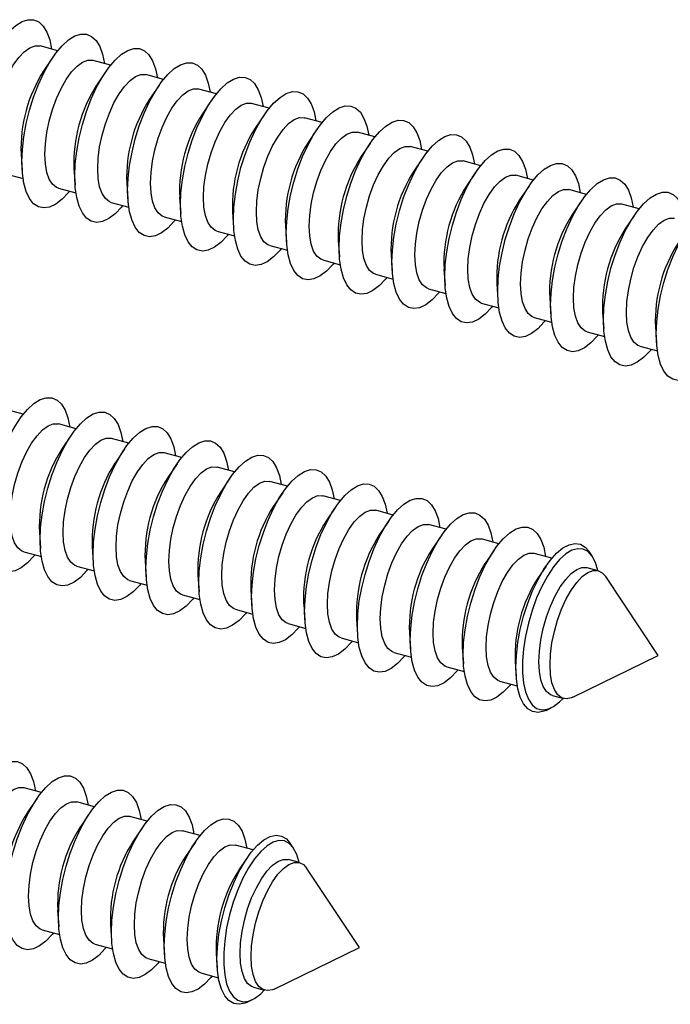
# Model space of a CAD drawing. Units: inches. Extents: x 1.7 to 81.6, y 2 to 53.2.
# Drawn here: x 22.4 to 23.1, y 9.5 to 10.7 of the extents above; entities that cross this region are included whole.
import ezdxf

# ---------------------------------------------------------------- set-up
doc = ezdxf.new("R2010")
doc.units = ezdxf.units.IN
doc.header["$LTSCALE"] = 5
doc.header["$MEASUREMENT"] = 0
doc.linetypes.add('SLD-Solid', pattern=[0])

msp = doc.modelspace()

# ---------------------------------------------------------------- linework, layer by layer
at = {"color": 7, "linetype": 'SLD-Solid', "lineweight": 25}
for p, q in [((22.4283, 10.6436), (22.4081, 10.6491)), ((22.4228, 10.6362), (22.4122, 10.6207)), ((22.4892, 10.627), (22.469, 10.6325)), ((22.4837, 10.6196), (22.4732, 10.6041)), ((22.5502, 10.6105), (22.53, 10.616)), ((22.5447, 10.603), (22.5341, 10.5876)), ((22.6111, 10.5939), (22.5909, 10.5994)), ((22.6056, 10.5865), (22.595, 10.571)), ((22.672, 10.5774), (22.6518, 10.5829)), ((22.6665, 10.5699), (22.656, 10.5544)), ((22.733, 10.5608), (22.7128, 10.5663)), ((22.7275, 10.5534), (22.7169, 10.5379)), ((22.7939, 10.5442), (22.7737, 10.5497)), ((22.7884, 10.5368), (22.7778, 10.5213)), ((22.8548, 10.5277), (22.8346, 10.5332)), ((22.386, 10.5243), (22.3873, 10.5056)), ((22.8493, 10.5202), (22.8388, 10.5047)), ((22.447, 10.5077), (22.4482, 10.489)), ((22.9158, 10.5111), (22.8956, 10.5166)), ((22.3681, 10.5019), (22.3883, 10.4964)), ((22.9103, 10.5037), (22.8997, 10.4882)), ((22.9767, 10.4946), (22.9565, 10.5001)), ((22.429, 10.4853), (22.4492, 10.4798)), ((22.5079, 10.4912), (22.5092, 10.4725)), ((22.9712, 10.4871), (22.9606, 10.4716)), ((23.0376, 10.478), (23.0174, 10.4835)), ((22.5688, 10.4746), (22.5701, 10.4559)), ((22.49, 10.4688), (22.5102, 10.4633)), ((23.0321, 10.4706), (23.0216, 10.4551)), ((23.0986, 10.4614), (23.0784, 10.4669)), ((22.5509, 10.4522), (22.5711, 10.4467)), ((22.6298, 10.4581), (22.631, 10.4394)), ((23.0931, 10.454), (23.0825, 10.4385)), ((22.6907, 10.4415), (22.692, 10.4228)), ((22.6118, 10.4356), (22.632, 10.4301)), ((22.6728, 10.4191), (22.693, 10.4136)), ((22.7516, 10.4249), (22.7529, 10.4062)), ((22.8126, 10.4084), (22.8138, 10.3897)), ((22.7337, 10.4025), (22.7539, 10.397)), ((22.7946, 10.386), (22.8148, 10.3805)), ((22.8735, 10.3918), (22.8748, 10.3731)), ((22.9344, 10.3753), (22.9357, 10.3566)), ((22.8556, 10.3694), (22.8758, 10.3639)), ((22.9954, 10.3587), (22.9966, 10.34)), ((22.9165, 10.3528), (22.9367, 10.3473)), ((22.9774, 10.3363), (22.9976, 10.3308)), ((23.0563, 10.3421), (23.0576, 10.3234)), ((23.1172, 10.3256), (23.1185, 10.3069)), ((23.0384, 10.3197), (23.0586, 10.3142)), ((23.0993, 10.3032), (23.1195, 10.2977)), ((22.3885, 10.2246), (22.3683, 10.23)), ((22.4494, 10.208), (22.4292, 10.2135)), ((22.4439, 10.2005), (22.4333, 10.1851)), ((22.5103, 10.1914), (22.4901, 10.1969)), ((22.5048, 10.184), (22.4943, 10.1685)), ((22.5713, 10.1749), (22.5511, 10.1804)), ((22.5658, 10.1674), (22.5552, 10.1519)), ((22.6322, 10.1583), (22.612, 10.1638)), ((22.6267, 10.1509), (22.6161, 10.1354)), ((22.6931, 10.1418), (22.6729, 10.1472)), ((22.6876, 10.1343), (22.6771, 10.1188)), ((22.7541, 10.1252), (22.7339, 10.1307)), ((22.7486, 10.1177), (22.738, 10.1023)), ((22.815, 10.1086), (22.7948, 10.1141)), ((22.8095, 10.1012), (22.7989, 10.0857)), ((22.4071, 10.0887), (22.4084, 10.07)), ((22.8759, 10.0921), (22.8557, 10.0976)), ((22.8704, 10.0846), (22.8599, 10.0691)), ((22.9369, 10.0755), (22.9167, 10.081)), ((22.3892, 10.0663), (22.4094, 10.0608)), ((22.4681, 10.0721), (22.4693, 10.0534)), ((22.9314, 10.0681), (22.9208, 10.0526)), ((22.998, 10.0589), (22.9776, 10.0644)), ((23.0445, 10.0609), (23.0408, 10.0664)), ((22.529, 10.0556), (22.5303, 10.0369)), ((22.4501, 10.0497), (22.4703, 10.0442)), ((22.9911, 10.0498), (22.9817, 10.036)), ((23.0513, 10.0444), (23.0385, 10.0479)), ((22.5111, 10.0331), (22.5313, 10.0277)), ((22.5899, 10.039), (22.5912, 10.0203)), ((23.1205, 9.9466), (23.06, 10.0376)), ((22.6509, 10.0225), (22.6521, 10.0037)), ((22.572, 10.0166), (22.5922, 10.0111)), ((22.6329, 10), (22.6531, 9.9945)), ((22.7118, 10.0059), (22.7131, 9.9872)), ((22.7727, 9.9893), (22.774, 9.9706)), ((22.6939, 9.9835), (22.7141, 9.978)), ((22.7548, 9.9669), (22.775, 9.9614)), ((22.8337, 9.9728), (22.8349, 9.9541)), ((22.8157, 9.9503), (22.8359, 9.9449)), ((22.8946, 9.9562), (22.8959, 9.9375)), ((22.9555, 9.9396), (22.9567, 9.923)), ((23.0222, 9.8987), (23.1205, 9.9466)), ((22.8767, 9.9338), (22.8969, 9.9283)), ((22.9376, 9.9172), (22.958, 9.9117)), ((22.9985, 9.9007), (23.0113, 9.8972)), ((22.9911, 9.8835), (22.9971, 9.8864)), ((22.4096, 9.7889), (22.3894, 9.7944)), ((22.404, 9.7815), (22.3935, 9.766)), ((22.4705, 9.7724), (22.4503, 9.7779)), ((22.465, 9.7649), (22.4544, 9.7494)), ((22.5314, 9.7558), (22.5112, 9.7613)), ((22.5259, 9.7484), (22.5153, 9.7329)), ((22.5924, 9.7393), (22.5722, 9.7447)), ((22.5869, 9.7318), (22.5763, 9.7163)), ((22.6535, 9.7226), (22.6331, 9.7282)), ((22.7, 9.7246), (22.6963, 9.7301)), ((22.6466, 9.7135), (22.6372, 9.6998)), ((22.7068, 9.7081), (22.694, 9.7116)), ((22.776, 9.6103), (22.7154, 9.7014)), ((22.4282, 9.6531), (22.4295, 9.6344)), ((22.4892, 9.6365), (22.4904, 9.6178)), ((22.4103, 9.6306), (22.4305, 9.6252)), ((22.4712, 9.6141), (22.4914, 9.6086)), ((22.5501, 9.62), (22.5514, 9.6013)), ((22.6777, 9.5624), (22.776, 9.6103)), ((22.611, 9.6034), (22.6122, 9.5868)), ((22.5322, 9.5975), (22.5523, 9.592)), ((22.5931, 9.581), (22.6135, 9.5754)), ((22.654, 9.5644), (22.6668, 9.5609)), ((22.6466, 9.5473), (22.6526, 9.5502))]:
    msp.add_line(p, q, dxfattribs=at)
at = {"color": 7, "linetype": 'SLD-Solid', "lineweight": 25, "flags": 128}
for points in [[(22.326, 10.5322), (22.3266, 10.5462), (22.3283, 10.5611), (22.3311, 10.5764), (22.3348, 10.5917), (22.3395, 10.6068), (22.345, 10.6212), (22.3512, 10.6346), (22.358, 10.6467), (22.3651, 10.6572), (22.3724, 10.666), (22.3798, 10.6726), (22.3871, 10.6771), (22.394, 10.6793), (22.4005, 10.6792), (22.4064, 10.6767), (22.4115, 10.6719), (22.4157, 10.665), (22.419, 10.656), (22.4212, 10.6455)], [(22.387, 10.5156), (22.3875, 10.5297), (22.3892, 10.5445), (22.392, 10.5598), (22.3958, 10.5751), (22.4005, 10.5902), (22.406, 10.6046), (22.4122, 10.618), (22.4189, 10.6301), (22.426, 10.6407), (22.4334, 10.6494), (22.4407, 10.6561), (22.448, 10.6606), (22.4549, 10.6628), (22.4614, 10.6626), (22.4673, 10.6601), (22.4724, 10.6554), (22.4767, 10.6484), (22.4799, 10.6395), (22.4821, 10.629)], [(22.3525, 10.5407), (22.3531, 10.553), (22.3548, 10.5659), (22.3575, 10.5792), (22.3613, 10.5923), (22.3659, 10.6049), (22.3712, 10.6166), (22.3771, 10.6269), (22.3833, 10.6356), (22.3897, 10.6424), (22.396, 10.647), (22.4021, 10.6493), (22.4077, 10.6492), (22.4081, 10.6491)], [(22.4479, 10.499), (22.4485, 10.5131), (22.4502, 10.528), (22.4529, 10.5432), (22.4567, 10.5586), (22.4614, 10.5736), (22.4669, 10.588), (22.4731, 10.6015), (22.4798, 10.6136), (22.487, 10.6241), (22.4943, 10.6328), (22.5017, 10.6395), (22.5089, 10.644), (22.5159, 10.6462), (22.5224, 10.6461), (22.5282, 10.6436), (22.5334, 10.6388), (22.5376, 10.6319), (22.5409, 10.6229), (22.5431, 10.6124)], [(22.4134, 10.5242), (22.414, 10.5364), (22.4157, 10.5494), (22.4185, 10.5626), (22.4222, 10.5758), (22.4268, 10.5884), (22.4322, 10.6), (22.438, 10.6104), (22.4443, 10.6191), (22.4506, 10.6258), (22.457, 10.6304), (22.463, 10.6327), (22.4686, 10.6326), (22.469, 10.6325)], [(22.5088, 10.4825), (22.5094, 10.4966), (22.5111, 10.5114), (22.5139, 10.5267), (22.5176, 10.542), (22.5223, 10.5571), (22.5278, 10.5715), (22.534, 10.5849), (22.5408, 10.597), (22.5479, 10.6076), (22.5552, 10.6163), (22.5626, 10.623), (22.5699, 10.6275), (22.5768, 10.6297), (22.5833, 10.6295), (22.5892, 10.627), (22.5943, 10.6222), (22.5985, 10.6153), (22.6018, 10.6063), (22.604, 10.5959)], [(22.4744, 10.5076), (22.4749, 10.5199), (22.4766, 10.5328), (22.4794, 10.5461), (22.4832, 10.5592), (22.4878, 10.5718), (22.4931, 10.5835), (22.499, 10.5938), (22.5052, 10.6025), (22.5116, 10.6092), (22.5179, 10.6138), (22.524, 10.6161), (22.5296, 10.6161), (22.53, 10.616)], [(22.5698, 10.4659), (22.5703, 10.48), (22.572, 10.4949), (22.5748, 10.5101), (22.5786, 10.5255), (22.5833, 10.5405), (22.5888, 10.5549), (22.595, 10.5683), (22.6017, 10.5805), (22.6088, 10.591), (22.6162, 10.5997), (22.6235, 10.6064), (22.6308, 10.6109), (22.6377, 10.6131), (22.6442, 10.6129), (22.6501, 10.6105), (22.6552, 10.6057), (22.6595, 10.5987), (22.6627, 10.5898), (22.6649, 10.5793)], [(22.5353, 10.4911), (22.5359, 10.5033), (22.5376, 10.5163), (22.5403, 10.5295), (22.5441, 10.5427), (22.5487, 10.5553), (22.554, 10.5669), (22.5599, 10.5773), (22.5661, 10.5859), (22.5725, 10.5927), (22.5788, 10.5973), (22.5849, 10.5996), (22.5905, 10.5995), (22.5909, 10.5994)], [(22.6307, 10.4494), (22.6313, 10.4634), (22.633, 10.4783), (22.6357, 10.4936), (22.6395, 10.5089), (22.6442, 10.524), (22.6497, 10.5384), (22.6559, 10.5518), (22.6626, 10.5639), (22.6698, 10.5744), (22.6771, 10.5832), (22.6845, 10.5898), (22.6917, 10.5943), (22.6987, 10.5965), (22.7052, 10.5964), (22.711, 10.5939), (22.7162, 10.5891), (22.7204, 10.5822), (22.7237, 10.5732), (22.7259, 10.5627)], [(22.5962, 10.4745), (22.5968, 10.4867), (22.5985, 10.4997), (22.6013, 10.513), (22.605, 10.5261), (22.6096, 10.5387), (22.615, 10.5504), (22.6208, 10.5607), (22.6271, 10.5694), (22.6334, 10.5761), (22.6398, 10.5807), (22.6458, 10.583), (22.6514, 10.583), (22.6518, 10.5829)], [(22.6916, 10.4328), (22.6922, 10.4469), (22.6939, 10.4617), (22.6967, 10.477), (22.7004, 10.4923), (22.7051, 10.5074), (22.7106, 10.5218), (22.7168, 10.5352), (22.7236, 10.5473), (22.7307, 10.5579), (22.738, 10.5666), (22.7454, 10.5733), (22.7527, 10.5778), (22.7596, 10.58), (22.7661, 10.5798), (22.772, 10.5773), (22.7771, 10.5726), (22.7813, 10.5656), (22.7846, 10.5567), (22.7868, 10.5462)], [(22.6572, 10.4579), (22.6577, 10.4702), (22.6594, 10.4831), (22.6622, 10.4964), (22.666, 10.5095), (22.6706, 10.5221), (22.6759, 10.5338), (22.6818, 10.5441), (22.688, 10.5528), (22.6944, 10.5596), (22.7007, 10.5642), (22.7068, 10.5665), (22.7124, 10.5664), (22.7128, 10.5663)], [(22.7526, 10.4162), (22.7531, 10.4303), (22.7548, 10.4452), (22.7576, 10.4604), (22.7614, 10.4758), (22.7661, 10.4908), (22.7716, 10.5052), (22.7778, 10.5187), (22.7845, 10.5308), (22.7916, 10.5413), (22.799, 10.55), (22.8063, 10.5567), (22.8136, 10.5612), (22.8205, 10.5634), (22.827, 10.5633), (22.8329, 10.5608), (22.838, 10.556), (22.8423, 10.5491), (22.8455, 10.5401), (22.8477, 10.5296)], [(22.7181, 10.4414), (22.7187, 10.4536), (22.7204, 10.4666), (22.7231, 10.4798), (22.7269, 10.493), (22.7315, 10.5056), (22.7368, 10.5172), (22.7427, 10.5276), (22.7489, 10.5363), (22.7553, 10.543), (22.7616, 10.5476), (22.7677, 10.5499), (22.7733, 10.5498), (22.7737, 10.5497)], [(22.8135, 10.3997), (22.8141, 10.4138), (22.8158, 10.4286), (22.8185, 10.4439), (22.8223, 10.4592), (22.827, 10.4743), (22.8325, 10.4887), (22.8387, 10.5021), (22.8454, 10.5142), (22.8526, 10.5248), (22.8599, 10.5335), (22.8673, 10.5402), (22.8745, 10.5447), (22.8815, 10.5469), (22.888, 10.5467), (22.8938, 10.5442), (22.899, 10.5394), (22.9032, 10.5325), (22.9065, 10.5235), (22.9087, 10.5131)], [(22.779, 10.4248), (22.7796, 10.4371), (22.7813, 10.45), (22.7841, 10.4633), (22.7878, 10.4764), (22.7924, 10.489), (22.7978, 10.5007), (22.8036, 10.511), (22.8099, 10.5197), (22.8162, 10.5264), (22.8226, 10.531), (22.8286, 10.5333), (22.8342, 10.5333), (22.8346, 10.5332)], [(22.8745, 10.3831), (22.875, 10.3972), (22.8767, 10.412), (22.8795, 10.4273), (22.8832, 10.4427), (22.8879, 10.4577), (22.8934, 10.4721), (22.8996, 10.4855), (22.9064, 10.4977), (22.9135, 10.5082), (22.9208, 10.5169), (22.9282, 10.5236), (22.9355, 10.5281), (22.9424, 10.5303), (22.9489, 10.5301), (22.9548, 10.5277), (22.9599, 10.5229), (22.9641, 10.5159), (22.9674, 10.507), (22.9696, 10.4965)], [(22.429, 10.4853), (22.4268, 10.4861), (22.4222, 10.4897), (22.4185, 10.4956), (22.4157, 10.5034), (22.414, 10.5131), (22.4134, 10.5242)], [(22.4421, 10.4818), (22.4407, 10.4801), (22.4334, 10.4724), (22.426, 10.4668), (22.4189, 10.4634), (22.4122, 10.4624), (22.406, 10.4637), (22.4005, 10.4673), (22.3958, 10.4732), (22.392, 10.4812), (22.3892, 10.4911), (22.3875, 10.5026), (22.387, 10.5156)], [(22.49, 10.4688), (22.4878, 10.4696), (22.4832, 10.4732), (22.4794, 10.479), (22.4766, 10.4869), (22.4749, 10.4965), (22.4744, 10.5076)], [(22.84, 10.4083), (22.8405, 10.4205), (22.8422, 10.4334), (22.845, 10.4467), (22.8488, 10.4599), (22.8534, 10.4725), (22.8587, 10.4841), (22.8646, 10.4945), (22.8708, 10.5031), (22.8772, 10.5099), (22.8835, 10.5145), (22.8896, 10.5168), (22.8952, 10.5167), (22.8956, 10.5166)], [(22.9354, 10.3666), (22.936, 10.3806), (22.9376, 10.3955), (22.9404, 10.4108), (22.9442, 10.4261), (22.9489, 10.4411), (22.9544, 10.4556), (22.9606, 10.469), (22.9673, 10.4811), (22.9744, 10.4916), (22.9818, 10.5004), (22.9891, 10.507), (22.9964, 10.5115), (23.0033, 10.5137), (23.0098, 10.5136), (23.0157, 10.5111), (23.0208, 10.5063), (23.0251, 10.4994), (23.0284, 10.4904), (23.0305, 10.4799)], [(22.5031, 10.4652), (22.5017, 10.4635), (22.4943, 10.4558), (22.487, 10.4502), (22.4798, 10.4468), (22.4731, 10.4458), (22.4669, 10.4471), (22.4614, 10.4508), (22.4567, 10.4567), (22.4529, 10.4646), (22.4502, 10.4745), (22.4485, 10.4861), (22.4479, 10.499)], [(22.9009, 10.3917), (22.9015, 10.4039), (22.9032, 10.4169), (22.9059, 10.4302), (22.9097, 10.4433), (22.9143, 10.4559), (22.9196, 10.4676), (22.9255, 10.4779), (22.9317, 10.4866), (22.9381, 10.4933), (22.9444, 10.4979), (22.9505, 10.5002), (22.9561, 10.5002), (22.9565, 10.5001)], [(22.9963, 10.35), (22.9969, 10.3641), (22.9986, 10.3789), (23.0013, 10.3942), (23.0051, 10.4095), (23.0098, 10.4246), (23.0153, 10.439), (23.0215, 10.4524), (23.0282, 10.4645), (23.0354, 10.4751), (23.0427, 10.4838), (23.0501, 10.4905), (23.0573, 10.495), (23.0643, 10.4972), (23.0708, 10.497), (23.0766, 10.4945), (23.0818, 10.4898), (23.086, 10.4828), (23.0893, 10.4739), (23.0915, 10.4634)], [(22.5509, 10.4522), (22.5487, 10.453), (22.5441, 10.4566), (22.5403, 10.4624), (22.5376, 10.4703), (22.5359, 10.4799), (22.5353, 10.4911)], [(22.9618, 10.3751), (22.9624, 10.3874), (22.9641, 10.4003), (22.9669, 10.4136), (22.9706, 10.4267), (22.9752, 10.4393), (22.9806, 10.451), (22.9864, 10.4613), (22.9927, 10.47), (22.999, 10.4768), (23.0054, 10.4814), (23.0114, 10.4837), (23.0171, 10.4836), (23.0174, 10.4835)], [(22.564, 10.4486), (22.5626, 10.447), (22.5552, 10.4392), (22.5479, 10.4336), (22.5408, 10.4303), (22.534, 10.4293), (22.5278, 10.4306), (22.5223, 10.4342), (22.5176, 10.4401), (22.5139, 10.4481), (22.5111, 10.458), (22.5094, 10.4695), (22.5088, 10.4825)], [(22.6118, 10.4356), (22.6096, 10.4365), (22.605, 10.4401), (22.6013, 10.4459), (22.5985, 10.4537), (22.5968, 10.4634), (22.5962, 10.4745)], [(23.0573, 10.3334), (23.0578, 10.3475), (23.0595, 10.3624), (23.0623, 10.3776), (23.066, 10.393), (23.0707, 10.408), (23.0762, 10.4224), (23.0824, 10.4359), (23.0892, 10.448), (23.0963, 10.4585), (23.1036, 10.4672), (23.111, 10.4739), (23.1183, 10.4784), (23.1252, 10.4806), (23.1317, 10.4805), (23.1376, 10.478), (23.1427, 10.4732), (23.1469, 10.4663), (23.1502, 10.4573), (23.1524, 10.4468)], [(22.6249, 10.4321), (22.6235, 10.4304), (22.6162, 10.4227), (22.6088, 10.4171), (22.6017, 10.4137), (22.595, 10.4127), (22.5888, 10.414), (22.5833, 10.4177), (22.5786, 10.4235), (22.5748, 10.4315), (22.572, 10.4414), (22.5703, 10.453), (22.5698, 10.4659)], [(23.0228, 10.3586), (23.0233, 10.3708), (23.025, 10.3838), (23.0278, 10.397), (23.0316, 10.4102), (23.0362, 10.4228), (23.0415, 10.4344), (23.0474, 10.4448), (23.0536, 10.4535), (23.06, 10.4602), (23.0663, 10.4648), (23.0724, 10.4671), (23.078, 10.467), (23.0784, 10.4669)], [(23.1182, 10.3169), (23.1188, 10.331), (23.1204, 10.3458), (23.1232, 10.3611), (23.127, 10.3764), (23.1317, 10.3915), (23.1372, 10.4059), (23.1434, 10.4193), (23.1501, 10.4314), (23.1572, 10.442), (23.1646, 10.4507), (23.172, 10.4574), (23.1792, 10.4619), (23.1862, 10.464), (23.1926, 10.4639), (23.1985, 10.4614), (23.2036, 10.4566), (23.2079, 10.4497), (23.2112, 10.4407), (23.2133, 10.4303)], [(22.6859, 10.4155), (22.6845, 10.4138), (22.6771, 10.4061), (22.6698, 10.4005), (22.6626, 10.3972), (22.6559, 10.3961), (22.6497, 10.3975), (22.6442, 10.4011), (22.6395, 10.407), (22.6357, 10.4149), (22.633, 10.4248), (22.6313, 10.4364), (22.6307, 10.4494)], [(22.6728, 10.4191), (22.6706, 10.4199), (22.666, 10.4235), (22.6622, 10.4293), (22.6594, 10.4372), (22.6577, 10.4468), (22.6572, 10.4579)], [(23.0837, 10.342), (23.0843, 10.3542), (23.086, 10.3672), (23.0887, 10.3805), (23.0925, 10.3936), (23.0971, 10.4062), (23.1024, 10.4179), (23.1083, 10.4282), (23.1145, 10.4369), (23.1209, 10.4436), (23.1272, 10.4482), (23.1333, 10.4505), (23.1389, 10.4505), (23.1393, 10.4504)], [(22.7337, 10.4025), (22.7315, 10.4033), (22.7269, 10.4069), (22.7231, 10.4128), (22.7204, 10.4206), (22.7187, 10.4303), (22.7181, 10.4414)], [(22.7468, 10.399), (22.7454, 10.3973), (22.738, 10.3896), (22.7307, 10.384), (22.7236, 10.3806), (22.7168, 10.3796), (22.7106, 10.3809), (22.7051, 10.3845), (22.7004, 10.3904), (22.6967, 10.3984), (22.6939, 10.4083), (22.6922, 10.4198), (22.6916, 10.4328)], [(22.8077, 10.3824), (22.8063, 10.3807), (22.799, 10.373), (22.7916, 10.3674), (22.7845, 10.364), (22.7778, 10.363), (22.7716, 10.3643), (22.7661, 10.368), (22.7614, 10.3739), (22.7576, 10.3818), (22.7548, 10.3917), (22.7531, 10.4033), (22.7526, 10.4162)], [(22.7946, 10.386), (22.7924, 10.3868), (22.7878, 10.3904), (22.7841, 10.3962), (22.7813, 10.4041), (22.7796, 10.4137), (22.779, 10.4248)], [(22.8556, 10.3694), (22.8534, 10.3702), (22.8488, 10.3738), (22.845, 10.3796), (22.8422, 10.3875), (22.8405, 10.3971), (22.84, 10.4083)], [(22.8687, 10.3658), (22.8673, 10.3642), (22.8599, 10.3564), (22.8526, 10.3508), (22.8454, 10.3475), (22.8387, 10.3464), (22.8325, 10.3478), (22.827, 10.3514), (22.8223, 10.3573), (22.8185, 10.3653), (22.8158, 10.3752), (22.8141, 10.3867), (22.8135, 10.3997)], [(22.9296, 10.3493), (22.9282, 10.3476), (22.9208, 10.3399), (22.9135, 10.3343), (22.9064, 10.3309), (22.8996, 10.3299), (22.8934, 10.3312), (22.8879, 10.3349), (22.8832, 10.3407), (22.8795, 10.3487), (22.8767, 10.3586), (22.875, 10.3702), (22.8745, 10.3831)], [(22.9165, 10.3528), (22.9143, 10.3537), (22.9097, 10.3573), (22.9059, 10.3631), (22.9032, 10.3709), (22.9015, 10.3806), (22.9009, 10.3917)], [(22.9774, 10.3363), (22.9752, 10.3371), (22.9706, 10.3407), (22.9669, 10.3465), (22.9641, 10.3544), (22.9624, 10.364), (22.9618, 10.3751)], [(22.9905, 10.3327), (22.9891, 10.331), (22.9818, 10.3233), (22.9744, 10.3177), (22.9673, 10.3144), (22.9606, 10.3133), (22.9544, 10.3147), (22.9489, 10.3183), (22.9442, 10.3242), (22.9404, 10.3321), (22.9376, 10.342), (22.936, 10.3536), (22.9354, 10.3666)], [(23.0384, 10.3197), (23.0362, 10.3205), (23.0316, 10.3241), (23.0278, 10.33), (23.025, 10.3378), (23.0233, 10.3475), (23.0228, 10.3586)], [(23.0515, 10.3162), (23.0501, 10.3145), (23.0427, 10.3068), (23.0354, 10.3012), (23.0282, 10.2978), (23.0215, 10.2968), (23.0153, 10.2981), (23.0098, 10.3017), (23.0051, 10.3076), (23.0013, 10.3156), (22.9986, 10.3255), (22.9969, 10.337), (22.9963, 10.35)], [(23.0993, 10.3032), (23.0971, 10.304), (23.0925, 10.3076), (23.0887, 10.3134), (23.086, 10.3213), (23.0843, 10.3309), (23.0837, 10.342)], [(23.1124, 10.2996), (23.111, 10.2979), (23.1036, 10.2902), (23.0963, 10.2846), (23.0892, 10.2812), (23.0824, 10.2802), (23.0762, 10.2815), (23.0707, 10.2852), (23.066, 10.291), (23.0623, 10.299), (23.0595, 10.3089), (23.0578, 10.3205), (23.0573, 10.3334)], [(23.1733, 10.283), (23.172, 10.2814), (23.1646, 10.2736), (23.1572, 10.268), (23.1501, 10.2647), (23.1434, 10.2636), (23.1372, 10.265), (23.1317, 10.2686), (23.127, 10.2745), (23.1232, 10.2825), (23.1204, 10.2923), (23.1188, 10.3039), (23.1182, 10.3169)], [(22.3471, 10.0966), (22.3477, 10.1106), (22.3494, 10.1255), (22.3521, 10.1408), (22.3559, 10.1561), (22.3606, 10.1711), (22.3661, 10.1855), (22.3723, 10.199), (22.3791, 10.2111), (22.3862, 10.2216), (22.3935, 10.2303), (22.4009, 10.237), (22.4082, 10.2415), (22.4151, 10.2437), (22.4216, 10.2436), (22.4275, 10.2411), (22.4326, 10.2363), (22.4368, 10.2294), (22.4401, 10.2204), (22.4423, 10.2099)], [(22.4081, 10.08), (22.4086, 10.0941), (22.4103, 10.1089), (22.4131, 10.1242), (22.4169, 10.1395), (22.4216, 10.1546), (22.4271, 10.169), (22.4333, 10.1824), (22.44, 10.1945), (22.4471, 10.2051), (22.4545, 10.2138), (22.4618, 10.2205), (22.4691, 10.225), (22.476, 10.2272), (22.4825, 10.227), (22.4884, 10.2245), (22.4935, 10.2197), (22.4978, 10.2128), (22.501, 10.2038), (22.5032, 10.1934)], [(22.3736, 10.1051), (22.3742, 10.1174), (22.3759, 10.1303), (22.3786, 10.1436), (22.3824, 10.1567), (22.387, 10.1693), (22.3923, 10.181), (22.3982, 10.1913), (22.4044, 10.2), (22.4108, 10.2068), (22.4171, 10.2114), (22.4232, 10.2137), (22.4288, 10.2136), (22.4292, 10.2135)], [(22.469, 10.0634), (22.4696, 10.0775), (22.4713, 10.0924), (22.474, 10.1076), (22.4778, 10.123), (22.4825, 10.138), (22.488, 10.1524), (22.4942, 10.1658), (22.5009, 10.178), (22.5081, 10.1885), (22.5154, 10.1972), (22.5228, 10.2039), (22.53, 10.2084), (22.537, 10.2106), (22.5435, 10.2105), (22.5493, 10.208), (22.5544, 10.2032), (22.5587, 10.1962), (22.562, 10.1873), (22.5642, 10.1768)], [(22.4345, 10.0886), (22.4351, 10.1008), (22.4368, 10.1138), (22.4396, 10.127), (22.4433, 10.1402), (22.4479, 10.1528), (22.4533, 10.1644), (22.4591, 10.1748), (22.4653, 10.1834), (22.4717, 10.1902), (22.478, 10.1948), (22.4841, 10.1971), (22.4897, 10.197), (22.4901, 10.1969)], [(22.5299, 10.0469), (22.5305, 10.0609), (22.5322, 10.0758), (22.535, 10.0911), (22.5387, 10.1064), (22.5434, 10.1215), (22.5489, 10.1359), (22.5551, 10.1493), (22.5619, 10.1614), (22.569, 10.172), (22.5763, 10.1807), (22.5837, 10.1873), (22.591, 10.1918), (22.5979, 10.194), (22.6044, 10.1939), (22.6103, 10.1914), (22.6154, 10.1866), (22.6196, 10.1797), (22.6229, 10.1707), (22.6251, 10.1602)], [(22.4955, 10.072), (22.496, 10.0842), (22.4977, 10.0972), (22.5005, 10.1105), (22.5043, 10.1236), (22.5089, 10.1362), (22.5142, 10.1479), (22.5201, 10.1582), (22.5263, 10.1669), (22.5327, 10.1736), (22.539, 10.1782), (22.5451, 10.1805), (22.5507, 10.1805), (22.5511, 10.1804)], [(22.5909, 10.0303), (22.5914, 10.0444), (22.5931, 10.0592), (22.5959, 10.0745), (22.5997, 10.0898), (22.6044, 10.1049), (22.6099, 10.1193), (22.6161, 10.1327), (22.6228, 10.1448), (22.6299, 10.1554), (22.6373, 10.1641), (22.6446, 10.1708), (22.6519, 10.1753), (22.6588, 10.1775), (22.6653, 10.1773), (22.6712, 10.1748), (22.6763, 10.1701), (22.6806, 10.1631), (22.6838, 10.1542), (22.686, 10.1437)], [(22.5564, 10.0554), (22.557, 10.0677), (22.5587, 10.0806), (22.5614, 10.0939), (22.5652, 10.107), (22.5698, 10.1196), (22.5751, 10.1313), (22.581, 10.1416), (22.5872, 10.1503), (22.5936, 10.1571), (22.5999, 10.1617), (22.606, 10.164), (22.6116, 10.1639), (22.612, 10.1638)], [(22.6518, 10.0138), (22.6524, 10.0278), (22.6541, 10.0427), (22.6568, 10.0579), (22.6606, 10.0733), (22.6653, 10.0883), (22.6708, 10.1027), (22.677, 10.1162), (22.6837, 10.1283), (22.6909, 10.1388), (22.6982, 10.1475), (22.7056, 10.1542), (22.7128, 10.1587), (22.7198, 10.1609), (22.7263, 10.1608), (22.7321, 10.1583), (22.7373, 10.1535), (22.7415, 10.1466), (22.7448, 10.1376), (22.747, 10.1271)], [(22.6173, 10.0389), (22.6179, 10.0511), (22.6196, 10.0641), (22.6224, 10.0773), (22.6261, 10.0905), (22.6307, 10.1031), (22.6361, 10.1147), (22.6419, 10.1251), (22.6482, 10.1338), (22.6545, 10.1405), (22.6609, 10.1451), (22.6669, 10.1474), (22.6725, 10.1473), (22.6729, 10.1472)], [(22.7127, 9.9972), (22.7133, 10.0113), (22.715, 10.0261), (22.7178, 10.0414), (22.7215, 10.0567), (22.7262, 10.0718), (22.7317, 10.0862), (22.7379, 10.0996), (22.7447, 10.1117), (22.7518, 10.1223), (22.7591, 10.131), (22.7665, 10.1377), (22.7738, 10.1422), (22.7807, 10.1444), (22.7872, 10.1442), (22.7931, 10.1417), (22.7982, 10.1369), (22.8024, 10.13), (22.8057, 10.121), (22.8079, 10.1106)], [(22.6783, 10.0223), (22.6788, 10.0346), (22.6805, 10.0475), (22.6833, 10.0608), (22.6871, 10.0739), (22.6917, 10.0865), (22.697, 10.0982), (22.7029, 10.1085), (22.7091, 10.1172), (22.7155, 10.1239), (22.7218, 10.1285), (22.7279, 10.1309), (22.7335, 10.1308), (22.7339, 10.1307)], [(22.7737, 9.9806), (22.7742, 9.9947), (22.7759, 10.0096), (22.7787, 10.0248), (22.7825, 10.0402), (22.7872, 10.0552), (22.7927, 10.0696), (22.7989, 10.083), (22.8056, 10.0952), (22.8127, 10.1057), (22.8201, 10.1144), (22.8274, 10.1211), (22.8347, 10.1256), (22.8416, 10.1278), (22.8481, 10.1277), (22.854, 10.1252), (22.8591, 10.1204), (22.8634, 10.1134), (22.8666, 10.1045), (22.8688, 10.094)], [(22.7392, 10.0058), (22.7398, 10.018), (22.7415, 10.031), (22.7442, 10.0442), (22.748, 10.0574), (22.7526, 10.07), (22.7579, 10.0816), (22.7638, 10.092), (22.77, 10.1006), (22.7764, 10.1074), (22.7827, 10.112), (22.7888, 10.1143), (22.7944, 10.1142), (22.7948, 10.1141)], [(22.8346, 9.9641), (22.8352, 9.9781), (22.8369, 9.993), (22.8396, 10.0083), (22.8434, 10.0236), (22.8481, 10.0387), (22.8536, 10.0531), (22.8598, 10.0665), (22.8665, 10.0786), (22.8737, 10.0891), (22.881, 10.0979), (22.8884, 10.1045), (22.8956, 10.109), (22.9026, 10.1112), (22.9091, 10.1111), (22.9149, 10.1086), (22.9201, 10.1038), (22.9243, 10.0969), (22.9276, 10.0879), (22.9298, 10.0774)], [(22.3892, 10.0663), (22.387, 10.0671), (22.3824, 10.0707), (22.3786, 10.0765), (22.3759, 10.0844), (22.3742, 10.094), (22.3736, 10.1051)], [(22.8001, 9.9892), (22.8007, 10.0014), (22.8024, 10.0144), (22.8052, 10.0277), (22.8089, 10.0408), (22.8135, 10.0534), (22.8189, 10.0651), (22.8247, 10.0754), (22.831, 10.0841), (22.8373, 10.0908), (22.8437, 10.0954), (22.8497, 10.0977), (22.8553, 10.0977), (22.8557, 10.0976)], [(22.4023, 10.0627), (22.4009, 10.061), (22.3935, 10.0533), (22.3862, 10.0477), (22.3791, 10.0443), (22.3723, 10.0433), (22.3661, 10.0446), (22.3606, 10.0483), (22.3559, 10.0542), (22.3521, 10.0621), (22.3494, 10.072), (22.3477, 10.0836), (22.3471, 10.0966)], [(22.4501, 10.0497), (22.4479, 10.0505), (22.4433, 10.0541), (22.4396, 10.06), (22.4368, 10.0678), (22.4351, 10.0775), (22.4345, 10.0886)], [(22.8955, 9.9475), (22.8961, 9.9616), (22.8978, 9.9764), (22.9006, 9.9917), (22.9043, 10.007), (22.909, 10.0221), (22.9145, 10.0365), (22.9207, 10.0499), (22.9275, 10.062), (22.9346, 10.0726), (22.9419, 10.0813), (22.9493, 10.088), (22.9566, 10.0925), (22.9635, 10.0947), (22.97, 10.0945), (22.9759, 10.092), (22.981, 10.0873), (22.9852, 10.0803), (22.9885, 10.0714), (22.9907, 10.0609)], [(22.4632, 10.0461), (22.4618, 10.0445), (22.4545, 10.0367), (22.4471, 10.0311), (22.44, 10.0278), (22.4333, 10.0268), (22.4271, 10.0281), (22.4216, 10.0317), (22.4169, 10.0376), (22.4131, 10.0456), (22.4103, 10.0555), (22.4086, 10.067), (22.4081, 10.08)], [(22.8611, 9.9726), (22.8616, 9.9849), (22.8633, 9.9978), (22.8661, 10.0111), (22.8699, 10.0242), (22.8745, 10.0368), (22.8798, 10.0485), (22.8857, 10.0588), (22.8919, 10.0675), (22.8983, 10.0743), (22.9046, 10.0789), (22.9107, 10.0812), (22.9163, 10.0811), (22.9167, 10.081)], [(22.9564, 9.9327), (22.9569, 9.9467), (22.9586, 9.9615), (22.9615, 9.9768), (22.9653, 9.992), (22.9701, 10.0069), (22.9757, 10.0212), (22.9819, 10.0343), (22.9887, 10.0461), (22.9959, 10.0563), (23.0032, 10.0645), (23.0105, 10.0706), (23.0177, 10.0744), (23.0245, 10.0758), (23.0307, 10.0749), (23.0363, 10.0716), (23.0408, 10.0664)], [(22.5111, 10.0331), (22.5089, 10.034), (22.5043, 10.0376), (22.5005, 10.0434), (22.4977, 10.0512), (22.496, 10.0609), (22.4955, 10.072)], [(22.922, 9.9561), (22.9226, 9.9683), (22.9243, 9.9813), (22.927, 9.9945), (22.9308, 10.0077), (22.9354, 10.0203), (22.9407, 10.0319), (22.9466, 10.0423), (22.9528, 10.051), (22.9592, 10.0577), (22.9655, 10.0623), (22.9716, 10.0646), (22.9772, 10.0645), (22.9776, 10.0644)], [(23.0509, 10.0445), (23.0482, 10.0537), (23.0443, 10.0611), (23.0396, 10.0664), (23.034, 10.0693), (23.0278, 10.0698), (23.021, 10.0679), (23.014, 10.0637), (23.0068, 10.0572), (22.9997, 10.0487), (22.9928, 10.0382), (22.9863, 10.0262), (22.9803, 10.013), (22.9752, 9.9987), (22.9708, 9.984), (22.9675, 9.969), (22.9652, 9.9543), (22.9641, 9.9401), (22.9641, 9.9269), (22.9652, 9.915), (22.9675, 9.9047), (22.9708, 9.8962), (22.9752, 9.8899), (22.9803, 9.8858), (22.9863, 9.8841), (22.9928, 9.8848), (22.9997, 9.8878), (23.0068, 9.8932), (23.0109, 9.8973)], [(22.5242, 10.0296), (22.5228, 10.0279), (22.5154, 10.0202), (22.5081, 10.0146), (22.5009, 10.0112), (22.4942, 10.0102), (22.488, 10.0115), (22.4825, 10.0152), (22.4778, 10.021), (22.474, 10.029), (22.4713, 10.0389), (22.4696, 10.0505), (22.469, 10.0634)], [(22.572, 10.0166), (22.5698, 10.0174), (22.5652, 10.021), (22.5614, 10.0268), (22.5587, 10.0347), (22.557, 10.0443), (22.5564, 10.0554)], [(22.5851, 10.013), (22.5837, 10.0113), (22.5763, 10.0036), (22.569, 9.998), (22.5619, 9.9947), (22.5551, 9.9936), (22.5489, 9.995), (22.5434, 9.9986), (22.5387, 10.0045), (22.535, 10.0125), (22.5322, 10.0223), (22.5305, 10.0339), (22.5299, 10.0469)], [(22.9829, 9.9395), (22.9835, 9.9518), (22.9852, 9.9647), (22.988, 9.978), (22.9917, 9.9911), (22.9963, 10.0037), (23.0017, 10.0154), (23.0075, 10.0257), (23.0138, 10.0344), (23.0201, 10.0411), (23.0265, 10.0457), (23.0325, 10.048), (23.0381, 10.048), (23.0385, 10.0479)], [(22.9957, 9.936), (22.9963, 9.9483), (22.998, 9.9612), (23.0008, 9.9745), (23.0045, 9.9876), (23.0091, 10.0002), (23.0145, 10.0119), (23.0203, 10.0222), (23.0266, 10.0309), (23.0329, 10.0377), (23.0393, 10.0423), (23.0453, 10.0446), (23.051, 10.0445), (23.0559, 10.0421), (23.06, 10.0376)], [(22.646, 9.9965), (22.6446, 9.9948), (22.6373, 9.9871), (22.6299, 9.9815), (22.6228, 9.9781), (22.6161, 9.9771), (22.6099, 9.9784), (22.6044, 9.982), (22.5997, 9.9879), (22.5959, 9.9959), (22.5931, 10.0058), (22.5914, 10.0173), (22.5909, 10.0303)], [(22.6329, 10), (22.6307, 10.0008), (22.6261, 10.0044), (22.6224, 10.0103), (22.6196, 10.0181), (22.6179, 10.0278), (22.6173, 10.0389)], [(22.6939, 9.9835), (22.6917, 9.9843), (22.6871, 9.9879), (22.6833, 9.9937), (22.6805, 10.0016), (22.6788, 10.0112), (22.6783, 10.0223)], [(22.707, 9.9799), (22.7056, 9.9782), (22.6982, 9.9705), (22.6909, 9.9649), (22.6837, 9.9615), (22.677, 9.9605), (22.6708, 9.9618), (22.6653, 9.9655), (22.6606, 9.9714), (22.6568, 9.9793), (22.6541, 9.9892), (22.6524, 10.0008), (22.6518, 10.0138)], [(22.7679, 9.9633), (22.7665, 9.9617), (22.7591, 9.9539), (22.7518, 9.9483), (22.7447, 9.945), (22.7379, 9.944), (22.7317, 9.9453), (22.7262, 9.9489), (22.7215, 9.9548), (22.7178, 9.9628), (22.715, 9.9727), (22.7133, 9.9842), (22.7127, 9.9972)], [(22.7548, 9.9669), (22.7526, 9.9677), (22.748, 9.9713), (22.7442, 9.9771), (22.7415, 9.985), (22.7398, 9.9946), (22.7392, 10.0058)], [(22.8157, 9.9503), (22.8135, 9.9512), (22.8089, 9.9548), (22.8052, 9.9606), (22.8024, 9.9684), (22.8007, 9.9781), (22.8001, 9.9892)], [(22.8288, 9.9468), (22.8274, 9.9451), (22.8201, 9.9374), (22.8127, 9.9318), (22.8056, 9.9284), (22.7989, 9.9274), (22.7927, 9.9287), (22.7872, 9.9324), (22.7825, 9.9382), (22.7787, 9.9462), (22.7759, 9.9561), (22.7742, 9.9677), (22.7737, 9.9806)], [(22.8898, 9.9302), (22.8884, 9.9285), (22.881, 9.9208), (22.8737, 9.9152), (22.8665, 9.9119), (22.8598, 9.9108), (22.8536, 9.9122), (22.8481, 9.9158), (22.8434, 9.9217), (22.8396, 9.9297), (22.8369, 9.9395), (22.8352, 9.9511), (22.8346, 9.9641)], [(22.8767, 9.9338), (22.8745, 9.9346), (22.8699, 9.9382), (22.8661, 9.944), (22.8633, 9.9519), (22.8616, 9.9615), (22.8611, 9.9726)], [(22.9376, 9.9172), (22.9354, 9.918), (22.9308, 9.9216), (22.927, 9.9275), (22.9243, 9.9353), (22.9226, 9.945), (22.922, 9.9561)], [(22.9507, 9.9137), (22.9493, 9.912), (22.9419, 9.9043), (22.9346, 9.8987), (22.9275, 9.8953), (22.9207, 9.8943), (22.9145, 9.8956), (22.909, 9.8992), (22.9043, 9.9051), (22.9006, 9.9131), (22.8978, 9.923), (22.8961, 9.9345), (22.8955, 9.9475)], [(22.9985, 9.9007), (22.9963, 9.9015), (22.9917, 9.9051), (22.988, 9.9109), (22.9852, 9.9188), (22.9835, 9.9284), (22.9829, 9.9395)], [(22.9911, 9.8835), (22.9887, 9.8825), (22.9819, 9.881), (22.9757, 9.882), (22.9701, 9.8853), (22.9653, 9.8909), (22.9615, 9.8986), (22.9586, 9.9084), (22.9569, 9.9198), (22.9564, 9.9327)], [(23.0222, 9.8987), (23.0203, 9.8979), (23.0145, 9.8967), (23.0091, 9.898), (23.0045, 9.9016), (23.0008, 9.9074), (22.998, 9.9153), (22.9963, 9.9249), (22.9957, 9.936)], [(22.3073, 9.6775), (22.3079, 9.6916), (22.3095, 9.7064), (22.3123, 9.7217), (22.3161, 9.737), (22.3208, 9.7521), (22.3263, 9.7665), (22.3325, 9.7799), (22.3392, 9.792), (22.3464, 9.8026), (22.3537, 9.8113), (22.3611, 9.818), (22.3683, 9.8225), (22.3753, 9.8247), (22.3818, 9.8245), (22.3876, 9.822), (22.3927, 9.8173), (22.397, 9.8103), (22.4003, 9.8014), (22.4025, 9.7909)], [(22.3682, 9.6609), (22.3688, 9.675), (22.3705, 9.6899), (22.3732, 9.7051), (22.377, 9.7205), (22.3817, 9.7355), (22.3872, 9.7499), (22.3934, 9.7633), (22.4002, 9.7755), (22.4073, 9.786), (22.4146, 9.7947), (22.422, 9.8014), (22.4292, 9.8059), (22.4362, 9.8081), (22.4427, 9.808), (22.4486, 9.8055), (22.4537, 9.8007), (22.4579, 9.7937), (22.4612, 9.7848), (22.4634, 9.7743)], [(22.3338, 9.6861), (22.3343, 9.6983), (22.336, 9.7113), (22.3388, 9.7245), (22.3425, 9.7377), (22.3472, 9.7503), (22.3525, 9.7619), (22.3584, 9.7723), (22.3646, 9.7809), (22.371, 9.7877), (22.3773, 9.7923), (22.3833, 9.7946), (22.389, 9.7945), (22.3894, 9.7944)], [(22.4292, 9.6444), (22.4297, 9.6585), (22.4314, 9.6733), (22.4342, 9.6886), (22.438, 9.7039), (22.4427, 9.719), (22.4482, 9.7334), (22.4544, 9.7468), (22.4611, 9.7589), (22.4682, 9.7695), (22.4756, 9.7782), (22.4829, 9.7849), (22.4902, 9.7893), (22.4971, 9.7915), (22.5036, 9.7914), (22.5095, 9.7889), (22.5146, 9.7841), (22.5189, 9.7772), (22.5221, 9.7682), (22.5243, 9.7577)], [(22.3947, 9.6695), (22.3953, 9.6817), (22.397, 9.6947), (22.3997, 9.708), (22.4035, 9.7211), (22.4081, 9.7337), (22.4134, 9.7454), (22.4193, 9.7557), (22.4255, 9.7644), (22.4319, 9.7711), (22.4382, 9.7757), (22.4443, 9.778), (22.4499, 9.778), (22.4503, 9.7779)], [(22.4901, 9.6278), (22.4907, 9.6419), (22.4924, 9.6567), (22.4951, 9.672), (22.4989, 9.6874), (22.5036, 9.7024), (22.5091, 9.7168), (22.5153, 9.7302), (22.522, 9.7424), (22.5292, 9.7529), (22.5365, 9.7616), (22.5439, 9.7683), (22.5511, 9.7728), (22.5581, 9.775), (22.5646, 9.7748), (22.5704, 9.7723), (22.5755, 9.7676), (22.5798, 9.7606), (22.5831, 9.7517), (22.5853, 9.7412)], [(22.4556, 9.653), (22.4562, 9.6652), (22.4579, 9.6781), (22.4607, 9.6914), (22.4644, 9.7046), (22.469, 9.7172), (22.4744, 9.7288), (22.4802, 9.7391), (22.4864, 9.7478), (22.4928, 9.7546), (22.4991, 9.7592), (22.5052, 9.7615), (22.5108, 9.7614), (22.5112, 9.7613)], [(22.551, 9.6113), (22.5516, 9.6253), (22.5533, 9.6402), (22.556, 9.6555), (22.5598, 9.6708), (22.5645, 9.6858), (22.57, 9.7002), (22.5762, 9.7137), (22.583, 9.7258), (22.5901, 9.7363), (22.5974, 9.7451), (22.6048, 9.7517), (22.6121, 9.7562), (22.619, 9.7584), (22.6255, 9.7583), (22.6314, 9.7558), (22.6365, 9.751), (22.6407, 9.7441), (22.644, 9.7351), (22.6462, 9.7246)], [(22.5166, 9.6364), (22.5171, 9.6486), (22.5188, 9.6616), (22.5216, 9.6748), (22.5253, 9.688), (22.53, 9.7006), (22.5353, 9.7122), (22.5412, 9.7226), (22.5474, 9.7313), (22.5538, 9.738), (22.5601, 9.7426), (22.5661, 9.7449), (22.5718, 9.7448), (22.5722, 9.7447)], [(22.6118, 9.5965), (22.6124, 9.6105), (22.6141, 9.6253), (22.6169, 9.6405), (22.6208, 9.6558), (22.6256, 9.6707), (22.6312, 9.6849), (22.6374, 9.6981), (22.6442, 9.7099), (22.6514, 9.72), (22.6587, 9.7282), (22.666, 9.7343), (22.6732, 9.7381), (22.6799, 9.7396), (22.6862, 9.7387), (22.6918, 9.7353), (22.6963, 9.7301)], [(22.5775, 9.6198), (22.5781, 9.6321), (22.5798, 9.645), (22.5825, 9.6583), (22.5863, 9.6714), (22.5909, 9.684), (22.5962, 9.6957), (22.6021, 9.706), (22.6083, 9.7147), (22.6147, 9.7215), (22.621, 9.7261), (22.6271, 9.7284), (22.6327, 9.7283), (22.6331, 9.7282)], [(22.7064, 9.7083), (22.7037, 9.7175), (22.6998, 9.7249), (22.695, 9.7301), (22.6895, 9.733), (22.6832, 9.7336), (22.6765, 9.7317), (22.6695, 9.7274), (22.6623, 9.721), (22.6552, 9.7124), (22.6482, 9.702), (22.6417, 9.69), (22.6358, 9.6767), (22.6306, 9.6625), (22.6263, 9.6477), (22.623, 9.6328), (22.6207, 9.618), (22.6196, 9.6039), (22.6196, 9.5906), (22.6207, 9.5787), (22.623, 9.5684), (22.6263, 9.56), (22.6306, 9.5537), (22.6358, 9.5496), (22.6417, 9.5478), (22.6482, 9.5485), (22.6552, 9.5516), (22.6623, 9.557), (22.6664, 9.561)], [(22.6384, 9.6033), (22.639, 9.6155), (22.6407, 9.6285), (22.6435, 9.6417), (22.6472, 9.6549), (22.6518, 9.6675), (22.6572, 9.6791), (22.663, 9.6895), (22.6692, 9.6981), (22.6756, 9.7049), (22.6819, 9.7095), (22.688, 9.7118), (22.6936, 9.7117), (22.694, 9.7116)], [(22.6512, 9.5998), (22.6518, 9.612), (22.6535, 9.625), (22.6563, 9.6382), (22.66, 9.6514), (22.6646, 9.664), (22.67, 9.6756), (22.6758, 9.686), (22.6821, 9.6947), (22.6884, 9.7014), (22.6948, 9.706), (22.7008, 9.7083), (22.7064, 9.7082), (22.7114, 9.7058), (22.7154, 9.7014)], [(22.4103, 9.6306), (22.4081, 9.6315), (22.4035, 9.6351), (22.3997, 9.6409), (22.397, 9.6488), (22.3953, 9.6584), (22.3947, 9.6695)], [(22.4234, 9.6271), (22.422, 9.6254), (22.4146, 9.6177), (22.4073, 9.6121), (22.4002, 9.6087), (22.3934, 9.6077), (22.3872, 9.609), (22.3817, 9.6127), (22.377, 9.6185), (22.3732, 9.6265), (22.3705, 9.6364), (22.3688, 9.648), (22.3682, 9.6609)], [(22.4843, 9.6105), (22.4829, 9.6089), (22.4756, 9.6011), (22.4682, 9.5955), (22.4611, 9.5922), (22.4544, 9.5911), (22.4482, 9.5925), (22.4427, 9.5961), (22.438, 9.602), (22.4342, 9.61), (22.4314, 9.6198), (22.4297, 9.6314), (22.4292, 9.6444)], [(22.4712, 9.6141), (22.469, 9.6149), (22.4644, 9.6185), (22.4607, 9.6243), (22.4579, 9.6322), (22.4562, 9.6418), (22.4556, 9.653)], [(22.5322, 9.5975), (22.53, 9.5984), (22.5253, 9.602), (22.5216, 9.6078), (22.5188, 9.6156), (22.5171, 9.6253), (22.5166, 9.6364)], [(22.5452, 9.594), (22.5439, 9.5923), (22.5365, 9.5846), (22.5292, 9.579), (22.522, 9.5756), (22.5153, 9.5746), (22.5091, 9.5759), (22.5036, 9.5795), (22.4989, 9.5854), (22.4951, 9.5934), (22.4924, 9.6033), (22.4907, 9.6148), (22.4901, 9.6278)], [(22.6062, 9.5774), (22.6048, 9.5757), (22.5974, 9.568), (22.5901, 9.5624), (22.583, 9.559), (22.5762, 9.558), (22.57, 9.5593), (22.5645, 9.563), (22.5598, 9.5689), (22.556, 9.5768), (22.5533, 9.5867), (22.5516, 9.5983), (22.551, 9.6113)], [(22.5931, 9.581), (22.5909, 9.5818), (22.5863, 9.5854), (22.5825, 9.5912), (22.5798, 9.5991), (22.5781, 9.6087), (22.5775, 9.6198)], [(22.654, 9.5644), (22.6518, 9.5652), (22.6472, 9.5688), (22.6435, 9.5747), (22.6407, 9.5825), (22.639, 9.5922), (22.6384, 9.6033)], [(22.6777, 9.5624), (22.6758, 9.5616), (22.67, 9.5605), (22.6646, 9.5618), (22.66, 9.5654), (22.6563, 9.5712), (22.6535, 9.579), (22.6518, 9.5887), (22.6512, 9.5998)], [(22.6466, 9.5473), (22.6442, 9.5462), (22.6374, 9.5448), (22.6312, 9.5457), (22.6256, 9.549), (22.6208, 9.5546), (22.6169, 9.5624), (22.6141, 9.5721), (22.6124, 9.5836), (22.6118, 9.5965)]]:
    msp.add_lwpolyline(points, dxfattribs=at)
at = {"color": 7, "linetype": 'SLD-Solid', "lineweight": 25}
for centre in [(22.5518, 10.531), (22.6127, 10.5144), (22.6736, 10.4979), (22.7346, 10.4813), (22.7955, 10.4648), (22.8565, 10.4482), (22.9174, 10.4316), (22.9783, 10.4151), (23.0393, 10.3985), (23.1002, 10.382), (23.1611, 10.3654), (23.2221, 10.3488), (23.283, 10.3323), (22.5729, 10.0954), (22.6338, 10.0788), (22.6947, 10.0623), (22.7557, 10.0457), (22.8166, 10.0291), (22.8775, 10.0126), (22.9385, 9.996), (22.9994, 9.9795), (23.0603, 9.9629), (23.1213, 9.9463), (22.533, 9.6763), (22.594, 9.6598), (22.6549, 9.6432), (22.7158, 9.6267), (22.7768, 9.6101)]:
    msp.add_arc(centre, 0.1659, 147.2782, 182.3128, dxfattribs=at)

doc.saveas('drawing.dxf')
